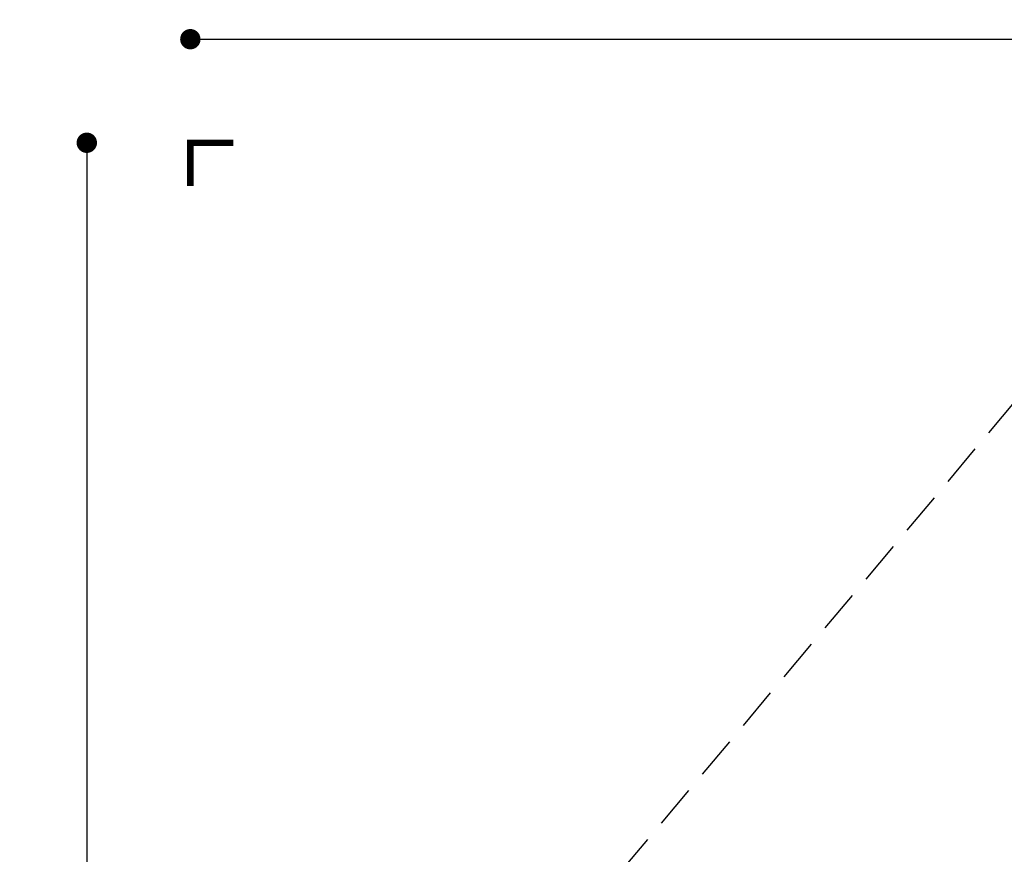
# Model space of a CAD drawing. Extents: x -8300 to 7622, y -6427 to 7972.
# Drawn here: x -8300 to -2503, y 3059 to 7972 of the extents above; entities that cross this region are included whole.
import ezdxf

# ---------------------------------------------------------------- set-up
doc = ezdxf.new("R2010")
doc.units = 0
doc.header["$LTSCALE"] = 500
doc.header["$MEASUREMENT"] = 0
doc.linetypes.add('DASHED', pattern=[0.75, 0.5, -0.25])
doc.layers.get('0').update_dxf_attribs({"linetype": 'CONTINUOUS'})
doc.layers.get('Defpoints').update_dxf_attribs({"linetype": 'CONTINUOUS'})
for name, color, linetype in [('PW_DIMS_ASTM', 30, 'CONTINUOUS'), ('PW_FallZone_ASTM', 30, 'DASHED'), ('PW_SURFACING-CPSC', 161, 'DASHED'), ('PW_SURFACING-CSA', 1, 'DASHED')]:
    doc.layers.add(name, color=color, linetype=linetype)
doc.styles.get("Standard").update_dxf_attribs({"font": 'tahoma.ttf', "width": 0.9})
doc.dimstyles.new('PW_Metric', dxfattribs={"dimtxt": 175, "dimasz": 120, "dimexe": 50, "dimexo": 100, "dimgap": 80, "dimtad": 0, "dimtih": 1, "dimtoh": 1, "dimlfac": 0.001, "dimrnd": 0.01, "dimzin": 0, "dimtxsty": 'Standard', "dimblk": 'DOT', "dimcen": 0.09, "dimse1": 1, "dimse2": 1, "dimadec": 0, "dimazin": 0, "dimtfac": 1, "dimtofl": 0, "dimtmove": 0, "dimatfit": 3, "dimfxl": 1, "dimtolj": 1, "dimtzin": 0, "dimarcsym": 0})

# ---------------------------------------------------------------- blocks, each defined once
blk = doc.blocks.new('_Dot')
at = {"color": 0, "linetype": 'ByBlock', "lineweight": -2}
blk.add_line((-0.5, 0), (-1, 0), dxfattribs=at)
at = {"color": 0, "linetype": 'ByBlock', "const_width": 0.5}
blk.add_lwpolyline([(-0.25, 0, 1), (0.25, 0, 1)], format="xyb", close=True, dxfattribs=at)
blk = doc.blocks.new('*D20')
at = {"layer": 'Defpoints', "color": 0, "transparency": 16777216}
for p in [(7562.4, 7856.7), (7562.4, -273.9), (-7295, -726.7)]:
    blk.add_point(p, dxfattribs=at)
at = {"layer": 'PW_DIMS_ASTM', "color": 0, "lineweight": -2, "transparency": 16777216}
for p, q in [((-7175, 7856.7), (-279.2, 7856.7)), ((7442.4, 7856.7), (546.5, 7856.7))]:
    blk.add_line(p, q, dxfattribs=at)
at = {"layer": 'PW_DIMS_ASTM', "color": 0, "lineweight": -2, "transparency": 16777216, "xscale": 120, "yscale": 120, "zscale": 120, "rotation": 180}
blk.add_blockref('_Dot', (-7295, 7856.7), dxfattribs=at)
at = {"layer": 'PW_DIMS_ASTM', "color": 0, "lineweight": -2, "transparency": 16777216, "xscale": 120, "yscale": 120, "zscale": 120}
blk.add_blockref('_Dot', (7562.4, 7856.7), dxfattribs=at)
at = {"layer": 'PW_DIMS_ASTM', "color": 0, "transparency": 16777216, "insert": (133.7, 7856.7), "char_height": 175, "attachment_point": 5}
blk.add_mtext('\\A1;14,86M', dxfattribs=at)
blk = doc.blocks.new('*D21')
at = {"layer": 'Defpoints', "color": 0, "transparency": 16777216}
for p in [(-310, 7247.1), (-7904.6, -6367.3), (-3912.3, -6367.3)]:
    blk.add_point(p, dxfattribs=at)
at = {"layer": 'PW_DIMS_ASTM', "color": 0, "lineweight": -2, "transparency": 16777216}
for p, q in [((-7904.6, 7127.1), (-7904.6, 630.9)), ((-7904.6, -6247.3), (-7904.6, 248.8))]:
    blk.add_line(p, q, dxfattribs=at)
at = {"layer": 'PW_DIMS_ASTM', "color": 0, "lineweight": -2, "transparency": 16777216, "xscale": 120, "yscale": 120, "zscale": 120}
for p, rotation in [((-7904.6, 7247.1), 90), ((-7904.6, -6367.3), 270)]:
    blk.add_blockref('_Dot', p, dxfattribs=dict(at, rotation=rotation))
at = {"layer": 'PW_DIMS_ASTM', "color": 0, "transparency": 16777216, "insert": (-7904.6, 439.9), "char_height": 175, "attachment_point": 5}
blk.add_mtext('\\A1;13,61M', dxfattribs=at)

msp = doc.modelspace()

# ---------------------------------------------------------------- linework, layer by layer
at = {"layer": 'PW_FallZone_ASTM', "linetype": 'Continuous', "const_width": 38.1}
msp.add_lwpolyline([(-7041.035, 7247.076), (-7295.035, 7247.076), (-7295.035, 6993.076)], dxfattribs=at)
at = {"layer": 'PW_FallZone_ASTM'}
msp.add_lwpolyline([(-7295.035, -726.709), (-7295.035, -1553.415, 0.1205706), (-7088.401, -2397.861), (-5534.452, -5382.97, 0.27967542), (-3912.286, -6367.324), (3036.292, -6367.324, 0.22169466), (4437.234, -5714.054), (7134.508, -2499.568, 0.17632698), (7562.366, -1324.038), (7562.366, -273.915, 0.14054083), (7284.477, 695.202), (3727.602, 6387.392, 0.25861758), (2176.691, 7247.076), (-309.981, 7247.076, 0.22169466), (-1710.923, 6593.806), (-6867.178, 448.821, 0.17632698)], format="xyb", close=True, dxfattribs=at)
at = {"layer": 'PW_SURFACING-CPSC', "linetype": 'Continuous', "const_width": 38.1}
msp.add_lwpolyline([(-7041.035, 7247.076), (-7295.035, 7247.076), (-7295.035, 6993.076)], dxfattribs=at)
at = {"layer": 'PW_SURFACING-CSA', "linetype": 'Continuous', "const_width": 38.1}
msp.add_lwpolyline([(-7041.035, 7247.076), (-7295.035, 7247.076), (-7295.035, 6993.076)], dxfattribs=at)

# ---------------------------------------------------------------- dimensions: what is measured, and where the dimension line sits
at = {"layer": 'PW_DIMS_ASTM'}
dim = msp.add_linear_dim(base=(7562.366, 7856.676), p1=(-7295.035, -726.709), p2=(7562.366, -273.915), dimstyle='PW_Metric', override={"dimpost": 'M\\X'}, dxfattribs=at)
dim.commit()
dim.dimension.update_dxf_attribs({"geometry": '*D20', "text_midpoint": (133.665, 7856.676)})
dim = msp.add_linear_dim(base=(-7904.635, -6367.324), p1=(-309.981, 7247.076), p2=(-3912.286, -6367.324), angle=90, dimstyle='PW_Metric', override={"dimpost": 'M\\X'}, dxfattribs=at)
dim.commit()
dim.dimension.update_dxf_attribs({"geometry": '*D21', "text_midpoint": (-7904.635, 439.876)})

doc.saveas('drawing.dxf')
